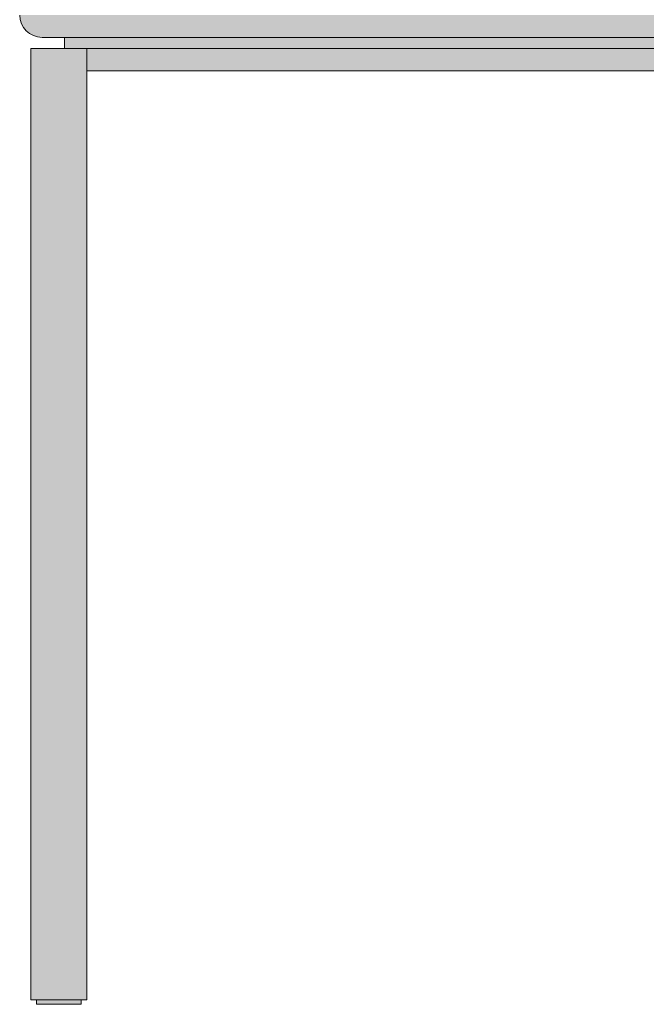
# Model space of a CAD drawing. Units: centimetres. Extents: x -537 to 1333, y -13 to 1112.
# Drawn here: x -124 to -96, y 697 to 741 of the extents above; entities that cross this region are included whole.
import ezdxf

# ---------------------------------------------------------------- set-up
doc = ezdxf.new("R2010")
doc.units = ezdxf.units.CM
doc.header["$LTSCALE"] = 25.4
doc.layers.add('Nessuna', color=7, linetype='Continuous', lineweight=0)

# ---------------------------------------------------------------- blocks, each defined once
blk = doc.blocks.new('Gruppo-21')
at = {"color": 7, "linetype": 'Continuous', "lineweight": 0}
blk.add_wipeout([(-117.022, 729.473), (-139.022, 729.473), (-139.022, 727.973), (-145.022, 727.973), (-145.022, 725.973), (-144.022, 725.973), (-144.022, 724.973), (-117.022, 724.973)], dxfattribs=at).dxf.layer = 'Nessuna'
at = {"layer": 'Nessuna', "linetype": 'Continuous', "lineweight": 0}
h = blk.add_hatch(color=254, dxfattribs=at)
edge = h.paths.add_edge_path()
edge.add_arc((-144.022, 725.973), 1, 180, 270)
edge.add_line((-144.022, 724.973), (-144.022, 725.973))
edge.add_line((-144.022, 725.973), (-145.022, 725.973))
h = blk.add_hatch(color=253, dxfattribs=at)
edge = h.paths.add_edge_path()
edge.add_line((-144.022, 725.473), (-144.888, 725.473))
edge.add_arc((-144.022, 725.973), 1, 210, 270)
edge.add_line((-144.022, 724.973), (-144.022, 725.473))
at = {"layer": 'Nessuna', "color": 1, "linetype": 'Continuous', "lineweight": 0}
blk.add_line((-144.022, 724.973), (-117.022, 724.973), dxfattribs=at)
blk.add_arc((-144.022, 725.973), 1, 180, 270, dxfattribs=at)
at = {"layer": 'Nessuna', "color": 254, "linetype": 'Continuous'}
blk.add_solid([(-144.022, 724.973), (-117.022, 724.973), (-144.022, 725.973), (-117.022, 725.973)], dxfattribs=at)
at = {"layer": 'Nessuna', "color": 253, "linetype": 'Continuous'}
blk.add_solid([(-144.022, 724.973), (-117.022, 724.973), (-144.022, 725.473), (-117.022, 725.473)], dxfattribs=at)
at = {"color": 7, "linetype": 'Continuous', "lineweight": 0}
blk.add_wipeout([(-117.022, 729.473), (-95.022, 729.473), (-95.022, 727.973), (-89.022, 727.973), (-89.022, 725.973), (-90.022, 725.973), (-90.022, 724.973), (-117.022, 724.973)], dxfattribs=at).dxf.layer = 'Nessuna'
at = {"layer": 'Nessuna', "color": 1, "linetype": 'Continuous', "lineweight": 0}
blk.add_line((-90.022, 724.973), (-117.022, 724.973), dxfattribs=at)
at = {"layer": 'Nessuna', "color": 254, "linetype": 'Continuous'}
blk.add_solid([(-117.022, 724.973), (-90.022, 724.973), (-117.022, 725.973), (-90.022, 725.973)], dxfattribs=at)
at = {"layer": 'Nessuna', "color": 253, "linetype": 'Continuous'}
blk.add_solid([(-117.022, 724.973), (-90.022, 724.973), (-117.022, 725.473), (-90.022, 725.473)], dxfattribs=at)
blk = doc.blocks.new('Gruppo-22')
at = {"layer": 'Nessuna', "linetype": 'Continuous', "lineweight": 0}
for color, points in [(7, [(-143.022, 724.973), (-91.022, 724.973), (-91.022, 724.473), (-143.022, 724.473)]), (253, [(-144.522, 724.473), (-142.022, 724.473), (-142.022, 681.973), (-144.522, 681.973)]), (253, [(-142.022, 723.473), (-142.022, 724.473), (-92.022, 724.473), (-92.022, 723.473)]), (7, [(-144.272, 681.973), (-142.272, 681.973), (-142.272, 681.773), (-144.272, 681.773)])]:
    blk.add_hatch(color=color, dxfattribs=at).paths.add_polyline_path(points)
at = {"layer": 'Nessuna', "color": 1, "linetype": 'Continuous', "lineweight": 0}
for points in [[(-143.022, 724.973), (-91.022, 724.973), (-91.022, 724.473), (-143.022, 724.473)], [(-144.522, 724.473), (-142.022, 724.473), (-142.022, 681.973), (-144.522, 681.973)], [(-142.022, 723.473), (-142.022, 724.473), (-92.022, 724.473), (-92.022, 723.473)]]:
    blk.add_lwpolyline(points, close=True, dxfattribs=at)
at = {"layer": 'Nessuna', "color": 17, "linetype": 'Continuous', "lineweight": 0}
blk.add_lwpolyline([(-144.272, 681.973), (-142.272, 681.973), (-142.272, 681.773), (-144.272, 681.773)], close=True, dxfattribs=at)
at = {"layer": 'Nessuna', "color": 17}
blk.add_blockref('Gruppo-21', (0, 0), dxfattribs=at)

msp = doc.modelspace()

# ---------------------------------------------------------------- block references
at = {"layer": 'Nessuna', "color": 1}
msp.add_blockref('Gruppo-22', (21.302, 15.408), dxfattribs=at)

doc.saveas('drawing.dxf')
